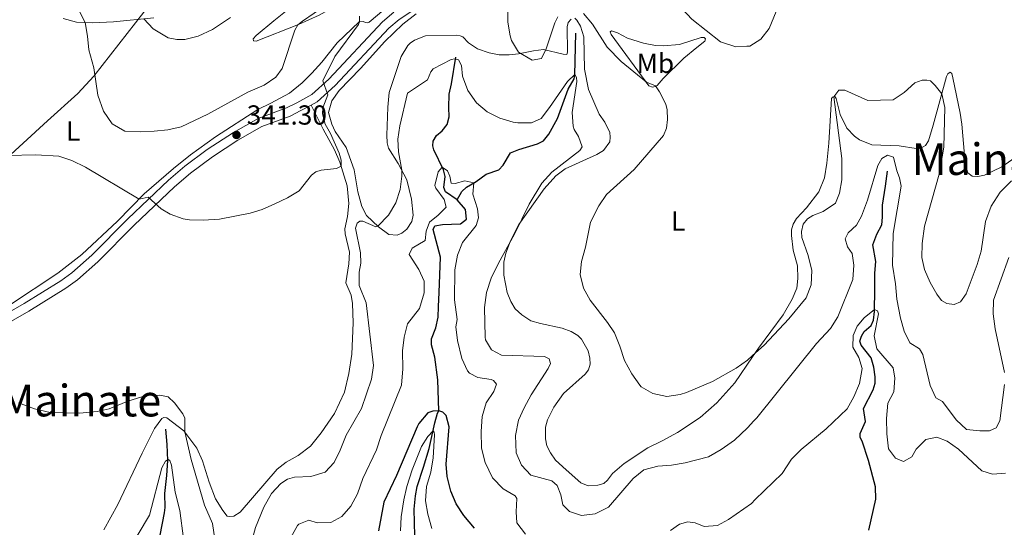
# Model space of a CAD drawing. Units: metres. Extents: x 629426 to 636413, y 651175 to 655931.
# Drawn here: x 632661 to 633019, y 653030 to 653214 of the extents above; entities that cross this region are included whole.
import ezdxf
from ezdxf.enums import TextEntityAlignment as Align

# ---------------------------------------------------------------- set-up
doc = ezdxf.new("R2010")
doc.units = ezdxf.units.M
doc.header["$MEASUREMENT"] = 0
doc.linetypes.add('DGN Style 3', pattern=[121.751434, 86.96531, -34.786124])
for name, color, linetype, lineweight in [('Divisiones administrativas específicas', 7, 'Continuous', 0), ('Elementos auxiliares', 7, 'Continuous', 0), ('Entidades rústicas y varios', 7, 'Continuous', 0), ('Hidrografía', 7, 'Continuous', 0), ('Relieve y altimetría', 7, 'Continuous', 0), ('Textos de rotulación', 7, 'Continuous', 0), ('Viales y ferrocarril', 7, 'Continuous', 0)]:
    doc.layers.add(name, color=color, linetype=linetype, lineweight=lineweight)
doc.styles.add('Style-Arial', font='txt')
doc.styles.add('Style-Arial Narrow', font='txt')
doc.styles.add('Style-Times New Roman', font='txt')

# ---------------------------------------------------------------- blocks, each defined once
blk = doc.blocks.new('5PATER_349')
at = {"layer": 'Relieve y altimetría', "linetype": 'Continuous', "lineweight": 0}
h = blk.add_hatch(color=250, dxfattribs=at)
edge = h.paths.add_edge_path()
edge.add_ellipse((0, 0), major_axis=(-1.1, -1.11), ratio=0.999422, start_angle=0, end_angle=360)

msp = doc.modelspace()

# ---------------------------------------------------------------- linework, layer by layer
at = {"layer": 'Divisiones administrativas específicas', "color": 250, "linetype": 'Continuous', "lineweight": 0}
msp.add_polyline3d([(632624.802, 653135.488, 338.09), (632670.803, 653177.558, 340.532), (632681.731, 653187.599, 340.028), (632687.577, 653193.827, 340.002), (632702.746, 653213.282, 335.649), (632723.548, 653239.963, 328.604)], dxfattribs=at)
at = {"layer": 'Elementos auxiliares', "color": 250, "linetype": 'Continuous', "lineweight": 0}
msp.add_3dface([(629426.49, 655801.59), (636323.9, 655930.9), (636412.95, 651304.62), (629511.01, 651175.33)], dxfattribs=at)
at = {"layer": 'Entidades rústicas y varios', "color": 92, "linetype": 'Continuous', "lineweight": 0}
for points in [[(632753.023, 653213.996, 336.477), (632759.7, 653219.29, 336.373), (632765.204, 653222.287, 337.104), (632770.196, 653224.202, 337.521), (632776.176, 653225.806, 337.835), (632779.96, 653225.979, 338.6), (632782, 653225.422, 338.948), (632782.672, 653224.234, 339.331), (632781.986, 653223.016, 339.54), (632778.268, 653220.884, 340.062), (632769.552, 653216.1, 340.514), (632762.077, 653212.593, 340.062), (632746.685, 653206.61, 336.895), (632745.724, 653206.749, 336.651), (632745.513, 653207.421, 336.609), (632746.608, 653208.689, 336.428), (632753.023, 653213.996, 336.477)], [(632793.062, 653217.944, 339.458), (632787.791, 653213.483, 339.493), (632787.084, 653213.222, 339.562), (632786.39, 653213.385, 339.632), (632785.625, 653213.702, 339.806), (632784.089, 653213.645, 340.049), (632776.172, 653206.002, 340.572), (632770.514, 653198.925, 341.476), (632766.948, 653194.97, 342.277), (632763.418, 653191.393, 342.277), (632758.812, 653187.713, 341.713), (632751.992, 653184.046, 340.913), (632747.253, 653181.744, 340.69), (632731.833, 653171.799, 340.586), (632722.778, 653165.226, 340.655), (632716.606, 653160.232, 340.342), (632705.899, 653150.997, 340.133), (632696.217, 653141.131, 339.437), (632683.275, 653128.946, 337.975), (632674.514, 653122.179, 337.105), (632656.917, 653110.591, 336.876)], [(632804.845, 653216.562, 337.508), (632800.051, 653212.712, 337.752), (632793.417, 653206.438, 337.822), (632784.568, 653196.595, 337.996), (632776.879, 653188.693, 338.552), (632774.2, 653184.913, 338.935), (632772.937, 653180.607, 338.97), (632774.232, 653176.447, 338.97), (632775.408, 653173.688, 338.587), (632779.391, 653167.873, 338.274), (632782.31, 653159.828, 337.891), (632783.58, 653151.791, 336.777), (632785.035, 653146.498, 336.29), (632786.756, 653143.217, 335.49), (632791.126, 653139.058, 334.968), (632794.865, 653136.245, 334.306), (632797.899, 653136.067, 334.202), (632799.645, 653136.708, 334.063), (632801.483, 653138.197, 333.958), (632803.316, 653140.933, 333.68), (632803.8, 653143.239, 333.61), (632803.157, 653149.106, 334.098), (632801.396, 653156.174, 334.55), (632798.324, 653162.055, 335.316), (632794.747, 653167.657, 335.977), (632794.279, 653169.651, 336.151), (632794.15, 653172.434, 336.743), (632794.482, 653182.578, 336.951), (632794.986, 653187.959, 336.917), (632799.353, 653201.022, 337.299), (632801.826, 653204.998, 337.578), (632802.618, 653205.844, 337.591), (632804.273, 653206.968, 337.647), (632808.28, 653208.518, 337.369), (632819.569, 653208.814, 337.647), (632820.889, 653208.576, 337.647), (632821.879, 653208.13, 337.647), (632823.865, 653205.968, 337.717), (632827.188, 653203.836, 337.786), (632831.454, 653202.349, 338.308), (632835.011, 653201.671, 338.656), (632838.69, 653201.574, 339.213), (632842.112, 653201.94, 339.944), (632847.532, 653203.067, 340.549), (632851.172, 653203.504, 339.853), (632858.321, 653201.831, 338.9), (632859.591, 653201.793, 338.9), (632859.929, 653202.624, 338.9), (632859.727, 653211.755, 339.839), (632860.181, 653213.369, 339.839), (632861.202, 653214.55, 339.839)], [(632676.483, 653214.831, 342.804), (632681.26, 653213.445, 341.134), (632687.101, 653213.24, 339.046), (632694.735, 653213.61, 336.791), (632709.475, 653215.043, 334.41)], [(632862.573, 653215.004, 339.839), (632863.326, 653214.196, 339.7), (632864.601, 653211.997, 339.491), (632865.778, 653208.146, 339.248), (632866.122, 653196.457, 338.315), (632867.536, 653188.98, 338.176), (632871.456, 653179.977, 337.654), (632873.458, 653177.147, 337.619), (632875.347, 653173.335, 337.723), (632875.406, 653171.665, 337.688), (632875.309, 653170.015, 337.41), (632872.93, 653166.776, 336.958), (632870.605, 653165.298, 336.7), (632858.987, 653160.161, 335.6), (632855.59, 653157.612, 335.565), (632851.396, 653152.863, 335.322), (632842.193, 653139.87, 334.974), (632839.182, 653134.01, 334.974), (632837.477, 653129.516, 335.357), (632836.783, 653126.253, 335.614), (632836.702, 653121.483, 336.491), (632837.933, 653115.205, 337.848), (632839.3, 653111.827, 338.336), (632840.828, 653109.254, 338.823), (632843.239, 653107.035, 339.171), (632846.606, 653104.904, 339.067), (632850.105, 653103.846, 338.684), (632858.005, 653102.239, 338.858), (632861.219, 653100.973, 338.788), (632863.614, 653099.489, 338.719), (632864.979, 653098.227, 338.719), (632867.391, 653093.936, 338.753), (632868.006, 653091.321, 338.823), (632868.078, 653089.073, 338.927), (632867.501, 653086.988, 339.032), (632866.375, 653085.492, 339.032), (632858.489, 653078.455, 338.858), (632854.925, 653073.407, 338.753)], [(632881.663, 653207.622, 342.005), (632887.516, 653205.902, 343.467), (632891.879, 653205.042, 344.128), (632894.713, 653204.837, 344.476), (632900.673, 653205.349, 344.58), (632908.481, 653207.905, 344.824), (632909.66, 653207.977, 344.824), (632910.052, 653207.383, 344.754), (632909.89, 653206.644, 344.232), (632906.978, 653204.331, 343.188), (632902.23, 653200.46, 342.388), (632894.73, 653193.052, 340.439), (632892.514, 653190.508, 340.056), (632891.789, 653190.068, 340.056), (632890.79, 653189.912, 339.917), (632889.487, 653190.395, 339.951), (632875.794, 653209.052, 340.682), (632875.462, 653209.957, 340.822), (632875.875, 653210.389, 341.344), (632878.032, 653209.592, 341.657), (632881.663, 653207.622, 342.005)], [(633023.976, 653165.153, 342.818), (633017.854, 653160.917, 342.783), (633011.573, 653157.837, 343.096), (633009.199, 653157.383, 343.096), (633007.103, 653157.448, 343.062), (633005.561, 653158.684, 343.062), (633004.794, 653161.117, 343.027), (633004.238, 653165.071, 342.853), (633003.385, 653176.414, 342.818), (633002.761, 653180.411, 342.609), (633001.415, 653186.842, 342.261), (633000.07, 653193.251, 341.495), (632999.635, 653194.778, 341.495), (632999.112, 653195.257, 341.287), (632998.278, 653194.704, 340.973), (632997.698, 653193.711, 340.591), (632992.944, 653176.049, 338.92), (632991.245, 653170.285, 338.711), (632990.056, 653168.632, 338.711), (632988.473, 653167.706, 338.607), (632986.695, 653167.488, 338.572), (632980.568, 653168.488, 338.502), (632970.645, 653168.87, 338.294), (632966.083, 653170.662, 338.259), (632964.271, 653171.981, 338.433), (632961.486, 653174.994, 338.781), (632959.037, 653179.93, 339.129), (632957.593, 653185.757, 339.686), (632957.088, 653186.437, 339.86), (632956.334, 653186.264, 340.173), (632955.945, 653185.743, 340.347), (632954.902, 653169.523, 341.635), (632954.261, 653162.245, 342.122), (632953.4, 653156.901, 342.435), (632951.284, 653151.819, 341.774), (632946.803, 653145.949, 341.321), (632943.19, 653142.104, 340.939), (632941.921, 653140.07, 340.799), (632941.365, 653138.008, 340.799), (632941.413, 653135.848, 340.904), (632941.955, 653130.513, 341.147), (632943.55, 653124.867, 341.495), (632943.72, 653120.237, 341.53), (632943.352, 653116.753, 341.356), (632941.614, 653112.749, 341.217), (632938.309, 653107.061, 340.939), (632929.312, 653094.875, 340.103), (632927.227, 653091.809, 339.966)], [(632766.651, 653183.362, 340.581), (632771.035, 653174.525, 340.859), (632775.189, 653167.064, 340.441), (632777.138, 653162.585, 340.163), (632779.695, 653153.97, 339.181), (632780.351, 653147.524, 338.103), (632779.877, 653142.768, 337.754), (632778.928, 653138.335, 337.267), (632779.082, 653136.445, 337.198), (632780.544, 653129.816, 336.884), (632780.349, 653125.534, 336.849), (632779.276, 653118.67, 336.814), (632781.203, 653114.168, 336.849), (632781.716, 653111.149, 337.092), (632781.872, 653104.112, 337.51), (632781.458, 653092.674, 338.241), (632780.409, 653085.721, 338.276), (632778.822, 653078.935, 338.171), (632775.139, 653071.189, 338.171), (632770.285, 653064.063, 337.823), (632766.382, 653059.209, 337.58), (632761.912, 653055.857, 336.884), (632757.577, 653053.399, 336.327), (632754.313, 653050.898, 336.501), (632740.846, 653035.293, 336.466), (632738.495, 653033.815, 336.118), (632736.96, 653033.714, 336.083), (632736.133, 653033.851, 336.083), (632734.506, 653035.887, 336.118), (632731.849, 653040.151, 336.292), (632729.51, 653046.136, 336.466), (632727.087, 653053.925, 336.396), (632725.09, 653058.559, 335.874), (632720.318, 653064.803, 334.9), (632714.174, 653069.59, 334.273), (632713.012, 653069.743, 334.273), (632712.353, 653069.282, 334.273), (632709.669, 653065.747, 334.412), (632705.212, 653056.759, 335.213), (632696.316, 653038.025, 335.039), (632691.284, 653028.823, 334.83)], [(632854.925, 653073.407, 338.753), (632852.642, 653068.834, 338.614), (632851.856, 653066.121, 338.649), (632851.927, 653061.934, 338.649), (632852.43, 653059.338, 338.649), (632853.668, 653056.781, 338.649), (632855.486, 653054.148, 338.649), (632859.464, 653050.605, 338.51), (632864.8, 653045.893, 338.036), (632867.438, 653044.86, 337.521), (632870.888, 653045.03, 337.215), (632873.123, 653045.704, 337.041), (632874.5, 653046.915, 337.006), (632876.295, 653049.339, 337.006), (632880.537, 653052.976, 337.041), (632889.078, 653058.602, 338.259), (632894.368, 653061.192, 339.094), (632899.916, 653064.189, 339.373), (632908.193, 653069.676, 339.547), (632914.224, 653075.001, 339.651), (632920.79, 653082.343, 339.547), (632927.227, 653091.809, 339.966)]]:
    msp.add_polyline3d(points, dxfattribs=at)
at = {"layer": 'Hidrografía', "color": 142, "linetype": 'DGN Style 3', "lineweight": 25}
for points in [[(632819.716, 653148.817, 329.496), (632821.457, 653151.845, 329.718), (632823.115, 653153.464, 329.788), (632826.657, 653155.481, 330.066), (632830.362, 653158.192, 330.345), (632834.916, 653159.786, 330.484), (632836.55, 653161.449, 330.519), (632839.169, 653165.918, 330.936), (632842.148, 653167.21, 331.632), (632848.966, 653169.188, 331.946), (632851.124, 653170.35, 332.433), (632853.142, 653172.756, 332.851), (632856.313, 653178.464, 333.512), (632860.109, 653189.131, 334.73), (632862.275, 653192.899, 334.765), (632862.534, 653194.291, 334.96), (632862.924, 653209.45, 337.786)], [(632819.716, 653148.817, 329.496), (632815.484, 653151.797, 329.496), (632814.87, 653153.343, 329.566), (632815.384, 653157.321, 329.74), (632814.749, 653159.802, 329.879), (632811.267, 653167.112, 330.762), (632810.903, 653168.463, 331.075), (632811.064, 653170.226, 331.284), (632812.222, 653172.235, 331.284), (632814.322, 653173.997, 331.389), (632816.097, 653176.331, 331.632), (632816.838, 653179.111, 331.667), (632816.742, 653182.428, 332.259), (632816.812, 653187.287, 332.363), (632817.685, 653191.116, 332.641), (632819.321, 653200.732, 334.695)], [(632969.553, 653028.753, 325.306), (632972.065, 653040.037, 325.723), (632971.877, 653044.489, 325.932), (632969.349, 653054.013, 326.489), (632967.052, 653061.136, 327.116), (632966.327, 653062.438, 327.143), (632966.301, 653063.85, 327.269), (632968.28, 653068.234, 327.373), (632967.59, 653072.987, 327.47), (632971.046, 653079.725, 327.888), (632971.754, 653082.156, 328.118), (632971.747, 653084.451, 328.118), (632971.377, 653088.052, 328.257), (632970.368, 653091.393, 328.327), (632966.701, 653095.968, 328.466), (632966.266, 653097.496, 328.675), (632966.783, 653099.29, 328.988), (632967.859, 653101.007, 329.162), (632970.374, 653103.135, 329.336), (632971.155, 653105.113, 329.51), (632971.575, 653108.241, 329.928), (632971.73, 653116.332, 330.693), (632971.643, 653122.234, 330.798), (632972.019, 653126.387, 331.215), (632970.968, 653132.557, 331.633), (632972.464, 653136.422, 332.12), (632974.171, 653139.825, 332.364), (632974.51, 653142.617, 332.364), (632974.415, 653146.893, 332.816), (632975.599, 653153.781, 333.199), (632976.305, 653159.318, 333.791)], [(632804.361, 653026.665, 315.958), (632804.123, 653036.373, 316.619), (632804.594, 653041.241, 316.897), (632805.187, 653044.64, 317.524), (632807.482, 653051.665, 318.672), (632809.537, 653058.439, 319.264), (632811.691, 653067.799, 320.343), (632812.659, 653071.323, 321.596), (632813.123, 653072.131, 325.243), (632812.787, 653083.442, 325.737), (632811.602, 653091.637, 326.051), (632810.388, 653096.155, 326.294), (632810.407, 653098.316, 326.434), (632811.988, 653102.362, 326.468), (632812.817, 653106.145, 326.642), (632812.952, 653110.114, 326.886), (632813.24, 653115.2, 327.791), (632813.667, 653128.065, 328.278), (632811.04, 653138.032, 328.487), (632811.678, 653139.383, 328.487), (632814.386, 653139.845, 328.557), (632821.019, 653140.126, 328.626), (632823.119, 653141.865, 328.696), (632822.818, 653145.379, 328.765), (632819.716, 653148.817, 329.496)], [(632713.627, 653065.434, 332.537), (632714.112, 653059.862, 330.853), (632714.352, 653054.074, 330.087), (632714.051, 653048.564, 329.356), (632713.327, 653042.043, 328.834), (632713.374, 653036.897, 327.755), (632713.216, 653035.022, 327.651), (632711.613, 653026.921, 326.572)]]:
    msp.add_polyline3d(points, dxfattribs=at)
at = {"layer": 'Relieve y altimetría', "color": 30, "linetype": 'Continuous', "lineweight": 0, "flags": 128}
for points, elevation in [([(632925.109, 653204.714), (632921.165, 653204.579), (632915.565, 653206.38), (632905.155, 653214.554), (632901.721, 653218.192), (632900.416, 653220.274), (632898.259, 653224.781), (632896.892, 653228.565), (632896.669, 653233.765), (632895.631, 653237.2), (632891.765, 653237.798), (632890.887, 653238.848), (632890.106, 653242.228), (632888.667, 653252.095), (632887.716, 653254.783), (632887.227, 653257.553), (632887.251, 653259.692), (632888.391, 653261.321), (632894.993, 653263.915), (632910.877, 653270.538), (632915.657, 653273.451), (632919.28, 653276.894), (632922.624, 653281.347), (632923.638, 653283.107)], 345), ([(632925.109, 653204.714), (632926.165, 653204.751), (632930.231, 653207.276), (632933.293, 653211.235), (632938.623, 653224.288)], 345), ([(632682.196, 653217.862), (632684.432, 653213.334), (632685.316, 653208.403), (632685.779, 653203.413), (632687.542, 653196.862), (632689.106, 653186.987), (632691.064, 653181.09), (632694.28, 653176.53), (632698.853, 653173.841), (632704.527, 653173.641), (632709.526, 653173.874), (632714.516, 653174.277), (632719.415, 653175.453), (632729.01, 653179.992), (632743.563, 653187.983), (632749.602, 653190.541), (632753.804, 653193.435), (632756.167, 653196.675), (632760.756, 653210.607), (632761.776, 653212.476), (632763.476, 653213.911), (632772.025, 653219.651)], 340), ([(632784.218, 653215.62), (632784.263, 653213.625), (632783.822, 653212.599), (632775.285, 653201.031), (632770.855, 653192.171), (632772.7, 653187.093), (632770.864, 653182.311), (632770.77, 653180.099), (632771.744, 653176.378), (632773.638, 653172.98), (632776.896, 653165.887), (632777.524, 653163.317), (632777.562, 653161.156), (632775.907, 653160.228), (632770.287, 653159.657), (632768.358, 653159.026), (632766.745, 653157.85), (632762.327, 653152.137), (632758.039, 653149.565), (632753.456, 653147.366), (632748.869, 653145.374), (632744.505, 653144.006), (632733.325, 653141.832), (632727.345, 653141.415), (632722.36, 653141.625), (632720.06, 653142.001), (632715.341, 653143.671), (632712.152, 653145.542), (632707.351, 653149.82), (632704.048, 653149.111), (632684.624, 653160.706), (632679.618, 653163.192), (632674.873, 653164.767), (632666.53, 653165.239), (632656.19, 653164.959)], 340), ([(632856.353, 653215.384), (632855.317, 653213.23), (632852.162, 653203.785), (632850.493, 653200.328), (632847.087, 653199.724), (632842.053, 653202.587), (632839.514, 653206.835), (632839.044, 653208.555), (632838.226, 653213.472), (632838.204, 653217.219)], 340), ([(632927.219, 653092.243), (632925.325, 653090.532), (632921.295, 653087.636), (632912.636, 653082.827), (632903.217, 653078.791), (632900.916, 653078.018), (632896.013, 653077.347), (632890.927, 653078.446), (632886.738, 653080.883), (632886.195, 653081.491), (632883.354, 653085.586), (632880.608, 653090.444), (632878.959, 653095.648), (632876.963, 653100.486), (632874.488, 653104.292), (632868.174, 653112.36), (632865.765, 653116.742), (632864.477, 653121.741), (632864.943, 653126.457), (632866.466, 653131.695), (632868.262, 653140.753), (632871.318, 653146.632), (632874.135, 653150.758), (632884.091, 653159.927), (632894.762, 653172.212), (632895.948, 653174.984), (632896.272, 653178.057), (632896.194, 653181.548), (632895.626, 653183.677), (632893.408, 653188.202), (632891.886, 653190.292), (632888.57, 653191.645), (632879.403, 653199.16), (632874.38, 653204.416), (632868.949, 653212.713), (632865.735, 653216.697)], 340), ([(632705.794, 653214.711), (632709.189, 653211.054), (632714.593, 653207.83), (632717.823, 653207.175), (632720.674, 653207.231), (632725.528, 653208.399)], 335), ([(632725.528, 653208.399), (632730.807, 653210.806), (632737.296, 653215.202)], 335), ([(632927.665, 653068.449), (632925.346, 653065.906), (632920.582, 653061.394), (632915.75, 653057.992), (632911.213, 653055.374), (632902.667, 653053.211), (632897.715, 653052.344), (632892.728, 653051.988), (632887.648, 653050.594), (632883.775, 653047.44), (632874.817, 653037.103), (632870.005, 653034.604), (632865.036, 653034.084), (632860.656, 653035.448), (632858.248, 653037.962), (632857.454, 653041.616), (632856.098, 653044.901), (632854.135, 653046.604), (632846.601, 653048.754), (632843.207, 653052.314), (632841.254, 653056.798), (632840.999, 653063.175), (632842.06, 653068.704), (632844.096, 653073.259), (632846.738, 653077.88), (632852.904, 653087.571), (632853.72, 653089.371), (632853.254, 653091.072), (632851.562, 653091.819), (632835.936, 653092.398), (632832.292, 653094.349), (632830.039, 653097.9), (632829.922, 653098.923), (632829.705, 653109.727), (632830.475, 653115.163), (632832.142, 653120.369), (632834.8, 653125.882), (632840.584, 653136.399), (632845.983, 653147.339), (632850.556, 653154.926), (632854.209, 653158.964), (632864.351, 653166.818), (632865.278, 653168.115), (632863.876, 653171.863), (632862.356, 653174.467), (632861.989, 653175.681), (632861.648, 653180.654), (632863.296, 653191.862), (632863.218, 653193.422), (632862.539, 653194.505), (632859.867, 653191.935), (632853.364, 653182.448), (632850.29, 653178.505), (632846.776, 653176.873), (632841.772, 653176.819), (632840.074, 653177.179), (632835.323, 653178.62), (632830.646, 653180.907), (632826.816, 653184.115), (632823.685, 653188.68), (632821.645, 653193.839), (632821.344, 653197.789), (632820.195, 653199.76), (632818.938, 653200.16), (632817.625, 653199.917), (632811.07, 653196.528), (632810.204, 653195.404), (632809.02, 653192.525), (632801.748, 653187.73), (632798.952, 653175.844), (632798.236, 653170.898), (632798.409, 653166.303), (632799.592, 653159.628), (632799.639, 653157.537), (632799.064, 653152.568), (632797.46, 653147.735), (632794.751, 653143.248), (632790.858, 653139.313), (632790.199, 653138.989), (632785.43, 653141.132), (632784.362, 653141.108), (632783.415, 653140.374), (632782.814, 653138.578), (632784.618, 653129.564), (632784.701, 653125.823), (632784.096, 653122.565), (632784.132, 653117.754), (632786.625, 653111.428), (632789.37, 653088.624), (632788.596, 653083.667), (632784.947, 653072.999), (632779.39, 653063.215), (632777.215, 653057.767), (632775.012, 653053.279), (632771.704, 653049.748), (632766.498, 653048.207), (632760.549, 653048.039), (632758.07, 653047.306), (632755.634, 653045.739), (632752.233, 653042.079), (632749.386, 653037.025)], 335), ([(632927.219, 653092.243), (632931.384, 653096.007), (632940.375, 653105.531), (632946.723, 653113.214), (632948.487, 653117.894), (632948.757, 653123.176), (632947.487, 653128.56), (632945.094, 653135.173), (632945.01, 653137.381), (632945.665, 653139.997), (632947.154, 653141.956), (632949.159, 653143.14), (632952.833, 653144.649), (632957.365, 653147.673), (632958.818, 653151.234), (632959.707, 653156.157), (632959.713, 653163.909), (632956.75, 653186.359), (632958.55, 653188.751), (632960.831, 653188.765), (632969.149, 653184.994), (632978.412, 653185.268), (632982.347, 653187.854), (632986.189, 653191.396), (632988.949, 653192.349), (632990.586, 653192.457), (632991.876, 653192.165), (632993.66, 653190.457), (632996.016, 653187.463), (632997.098, 653182.489), (632996.84, 653167.983), (632995.033, 653158.148), (632989.708, 653139.235), (632988.849, 653132.941), (632988.725, 653127.939), (632989.772, 653123.48), (632991.764, 653118.855), (632994.183, 653114.526), (632995.939, 653112.246), (632997.818, 653111.11), (633000.571, 653110.745), (633002.902, 653111.723), (633004.94, 653114.655), (633008.909, 653125.366), (633010.344, 653130.155), (633011.928, 653140.986), (633014.035, 653146.615), (633017.235, 653151.717), (633021.35, 653155.837)], 340), ([(632927.665, 653068.449), (632928.711, 653069.596), (632950.52, 653096.547), (632955.53, 653102.077), (632958.199, 653106.32), (632963.655, 653119.867), (632964.037, 653125.115), (632963.41, 653129.308), (632961.787, 653131.767), (632960.901, 653134.706), (632961.995, 653136.834), (632964.997, 653139.681), (632966.849, 653142.966), (632968.967, 653148.716), (632972.715, 653161.348), (632974.192, 653163.876), (632976.232, 653165.097), (632978.423, 653164.362), (632979.637, 653159.434), (632980.691, 653156.926), (632981.26, 653153.802), (632978.291, 653136.59), (632978.166, 653125.062), (632979.196, 653118.323), (632979.64, 653112.771), (632981.006, 653105.851), (632982.366, 653101.044), (632984.451, 653096.801), (632987.919, 653094.704), (632989.105, 653092.663), (632991.781, 653081.351), (632993.832, 653076.792), (632996.259, 653075.533), (633001.221, 653068.799), (633005.077, 653065.284), (633009.865, 653064.784), (633013.393, 653064.863), (633015.863, 653065.987), (633017.127, 653068.439), (633018.794, 653081.665)], 335), ([(632844.603, 653027.298), (632841.516, 653031.332), (632841.178, 653035.318), (632841.462, 653040.207), (632840.869, 653041.137), (632836.464, 653043.733), (632832.596, 653047.781), (632829.887, 653053.267), (632828.579, 653058.519), (632828.46, 653064.561), (632828.904, 653070.108), (632830.304, 653075.06), (632833.11, 653079.199), (632834.122, 653081.787), (632833.023, 653083.117), (632832.154, 653083.508), (632827.224, 653084.201), (632824.265, 653085.81), (632823.525, 653086.674), (632821.401, 653091.166), (632819.831, 653097.745), (632819.22, 653102.702), (632819.768, 653105.316), (632818.824, 653112.496), (632818.914, 653123.45), (632819.833, 653128.69), (632821.749, 653133.309), (632826.671, 653139.585), (632827.501, 653142.349), (632827.145, 653145.548), (632825.428, 653150.943), (632825.816, 653155.002), (632822.511, 653155.745), (632819.039, 653154.776), (632817.54, 653154.886), (632817.091, 653157.443), (632816.262, 653159.456), (632814.272, 653160.803), (632812.835, 653158.995), (632811.601, 653154.043), (632811.982, 653153.098), (632815.03, 653148.951), (632815.732, 653146.222), (632812.803, 653143.269), (632809.688, 653140.705), (632808.44, 653137.503), (632808.159, 653134.076), (632803.337, 653131.331), (632802.284, 653128.991), (632805.827, 653123.508), (632807.703, 653119.308), (632807.762, 653115.031), (632806.105, 653109.398), (632801.739, 653103.74), (632800.428, 653098.89), (632799.925, 653093.933), (632799.951, 653087.411), (632799.567, 653081.443), (632792.09, 653063.138), (632790.421, 653057.906), (632785.485, 653047.519), (632783.517, 653041.875), (632781.045, 653037.467), (632777.845, 653033.626), (632773.804, 653031.535), (632768.803, 653031.428), (632765.753, 653032.36), (632762.184, 653030.926), (632761.63, 653030.395), (632759.298, 653026.048)], 330), ([(633018.839, 653086.051), (633015.42, 653101.981), (633014.766, 653107.349), (633014.896, 653112.352), (633020.372, 653127.879)], 335), ([(633019.204, 653049.387), (633014.542, 653049.034), (633010.557, 653050.299), (633002.128, 653058.183), (632998.02, 653061.037), (632994.21, 653062.485), (632990.294, 653061.677), (632986.748, 653058.184), (632985.136, 653055.332), (632982.106, 653053.731), (632979.156, 653054.913), (632976.692, 653058.316), (632976.073, 653063.722), (632975.985, 653069.28), (632976.468, 653074.853), (632978.593, 653079.044), (632978.937, 653084.032), (632978.355, 653087.763), (632972.428, 653094.654), (632971.488, 653099.395), (632972.957, 653107.421), (632972.598, 653108.489), (632971.589, 653109.002), (632967.761, 653105.966), (632965.299, 653102.882), (632963.771, 653099.461), (632963.685, 653095.288)], 330), ([(632963.685, 653095.288), (632965.836, 653091.521), (632967.103, 653087.464), (632966.1, 653082.109), (632964.031, 653077.252), (632961.652, 653072.856), (632953.971, 653065.593), (632944.914, 653058.053), (632941.421, 653054.477), (632938.007, 653049.268), (632928.202, 653039.811)], 330), ([(632749.386, 653037.025), (632746.376, 653029.686), (632742.752, 653016.345), (632738.87, 653014.548), (632736.082, 653014.914), (632734.02, 653016.258), (632732.733, 653018.012), (632730.768, 653031.087), (632727.909, 653037.832), (632723.004, 653054.404), (632720.754, 653064.453), (632720.644, 653069.457), (632720.002, 653070.971), (632716.992, 653075.008), (632714.698, 653077.167), (632711.618, 653077.812), (632706.595, 653077.665), (632700.01, 653075.629), (632693.155, 653072.875), (632688.786, 653071.887), (632682.362, 653071.315), (632671.738, 653071.542), (632665.973, 653072.842), (632660.182, 653075.011)], 335), ([(632810.603, 653029.322), (632809.088, 653034.497), (632808.276, 653039.43), (632808.588, 653044.606), (632810.148, 653049.81), (632811.031, 653054.998), (632811.507, 653063.435), (632811.402, 653064.303), (632811.006, 653064.822), (632809.047, 653062.777), (632806.847, 653059.093), (632803.398, 653050.674), (632801.478, 653044.606), (632800.326, 653039.735), (632799.45, 653033.498), (632799.149, 653028.514)], 320), ([(632718.87, 653035.881), (632717.233, 653042.478), (632715.865, 653052.39), (632715.294, 653054.018), (632714.643, 653054.467), (632713.696, 653053.768), (632712.341, 653051.339), (632707.848, 653034.121), (632699.586, 653020.304), (632696.15, 653016.233), (632692.325, 653012.555), (632689.406, 653008.264), (632687.744, 653003.552), (632683.673, 652986.957), (632681.246, 652982.402), (632677.851, 652978.735), (632673.663, 652974.962), (632669.512, 652972.206), (632663.69, 652969.895), (632641.837, 652959.225)], 330), ([(632928.202, 653039.811), (632926.77, 653038.43), (632918.488, 653032.543), (632914.472, 653030.387), (632909.595, 653030.065), (632906.323, 653031.347), (632903.605, 653031.713), (632900.666, 653030.865), (632897.365, 653028.616)], 330), ([(632720.183, 653025.615), (632718.87, 653035.881)], 330)]:
    msp.add_lwpolyline(points, dxfattribs=dict(at, elevation=elevation))
at = {"layer": 'Relieve y altimetría', "color": 30, "linetype": 'Continuous', "lineweight": 30, "elevation": 325, "flags": 128}
msp.add_lwpolyline([(632826.103, 653029.417), (632822.221, 653034.037), (632819.453, 653038.324), (632817.441, 653042.893), (632816.114, 653048.224), (632815.819, 653052.68), (632816.835, 653066.285), (632815.772, 653070.46), (632814.604, 653071.682), (632813.092, 653072.077), (632810.919, 653071.971), (632809.072, 653071.374), (632805.805, 653067.548), (632805.177, 653066.34), (632797.656, 653048.634), (632793.062, 653038.836), (632791.106, 653028.419)], dxfattribs=at)
at = {"layer": 'Viales y ferrocarril', "color": 250, "linetype": 'Continuous', "lineweight": 0}
for points in [[(632766.651, 653183.362, 340.581), (632768.804, 653184.549, 340.53), (632775.351, 653190.43, 339.795), (632794.847, 653211.283, 338.831), (632798.677, 653214.485, 338.792), (632804.411, 653218.177, 338.825), (632809.663, 653220.301, 338.866), (632815.897, 653221.509, 339.075), (632820.461, 653221.677, 339.214), (632825.435, 653221.409, 339.318), (632838.526, 653219.828, 341.059), (632842.333, 653219.957, 341.267), (632847.59, 653221.01, 341.581), (632852.391, 653222.406, 341.575), (632859.3, 653225.392, 342.103), (632869.74, 653228.832, 342.59), (632877.413, 653230.428, 342.694), (632889.318, 653232.118, 344.365)], [(632610.912, 653086.747, 334.093), (632629.618, 653092.178, 334.88), (632637.73, 653094.947, 335.058), (632646.134, 653098.473, 335.269), (632652.472, 653101.781, 335.519), (632663.911, 653108.385, 336.285), (632677.383, 653116.681, 336.744), (632681.614, 653119.807, 337.016), (632689.113, 653126.354, 337.968), (632702.223, 653139.611, 339.343), (632716.892, 653153.622, 340.07), (632722.729, 653158.551, 340.322), (632730.724, 653164.513, 341.065), (632740.039, 653170.609, 341.296), (632748.745, 653175.53, 341.264), (632758.961, 653179.362, 341.122), (632762.95, 653181.322, 340.67), (632766.651, 653183.362, 340.581)]]:
    msp.add_polyline3d(points, dxfattribs=at)
at = {"layer": 'Viales y ferrocarril', "color": 250, "linetype": 'DGN Style 3', "lineweight": 0}
msp.add_polyline3d([(632650.912, 653104.619, 335.519), (632662.252, 653111.166, 336.285), (632675.568, 653119.366, 336.744), (632679.583, 653122.332, 337.016), (632686.894, 653128.714, 337.968), (632699.953, 653141.919, 339.343), (632714.727, 653156.03, 340.07), (632720.714, 653161.087, 340.322), (632728.867, 653167.167, 341.065), (632738.354, 653173.376, 341.296), (632747.371, 653178.473, 341.264), (632757.675, 653182.337, 341.122), (632761.453, 653184.194, 340.67), (632766.916, 653187.205, 340.53), (632773.082, 653192.744, 339.795), (632792.617, 653213.639, 338.831), (632796.754, 653217.098, 338.792)], dxfattribs=at)

# ---------------------------------------------------------------- block references
at = {"layer": 'Relieve y altimetría', "color": 250, "linetype": 'Continuous', "lineweight": 0}
msp.add_blockref('5PATER_349', (632739.484, 653172.478, 341.296), dxfattribs=at)

# ---------------------------------------------------------------- texts
at = {"layer": 'Entidades rústicas y varios', "color": 92, "linetype": 'Continuous', "lineweight": 0, "style": 'Style-Arial Narrow'}
for s, p in [('Mb', (632891.847, 653198.514, 342.118)), ('L', (632680.092, 653173.895, 340.053)), ('L', (632900.14, 653141.127, 340.221))]:
    msp.add_text(s, height=7, dxfattribs=at).set_placement(p, align=Align.MIDDLE_CENTER)
at = {"layer": 'Textos de rotulación', "color": 250, "linetype": 'Continuous', "lineweight": 0, "style": 'Style-Arial'}
msp.add_text('341.30', height=7, dxfattribs=at).set_placement((632743.234, 653176.228, 341.296))
at = {"layer": 'Textos de rotulación', "color": 250, "linetype": 'Continuous', "lineweight": 0, "style": 'Style-Times New Roman'}
for p in [(633014.504, 653163.654, 342.051), (632682.661, 653075.833, 335.099)]:
    msp.add_text('Mainate', height=11.5, dxfattribs=at).set_placement(p, align=Align.MIDDLE_CENTER)

doc.saveas('drawing.dxf')
